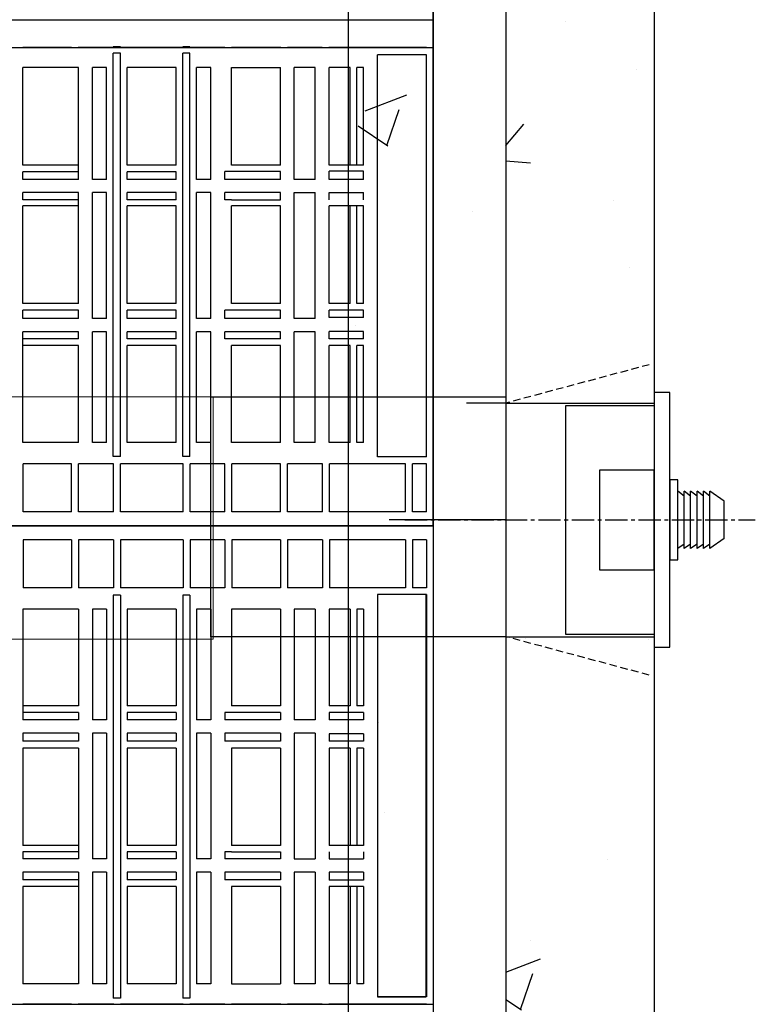
# Model space of a CAD drawing. Units: millimetres. Extents: x 21720638 to 22009701, y 1338898 to 1406060.
# Drawn here: x 21729846 to 21730161, y 1369539 to 1369960 of the extents above; entities that cross this region are included whole.
import ezdxf

# ---------------------------------------------------------------- set-up
doc = ezdxf.new("R2010")
doc.units = ezdxf.units.MM
doc.header["$LTSCALE"] = 0.5
doc.linetypes.add('CENTER2', pattern=[28.575, 19.05, -3.175, 3.175, -3.175])
doc.linetypes.add('HIDDEN', pattern=[9.525, 6.35, -3.175])

# ---------------------------------------------------------------- blocks, each defined once
blk = doc.blocks.new('REDUIT CARLON')
at = {"color": 3, "linetype": 'Continuous'}
for p, q in [((21781891.54, 1360597.2), (21781887.23, 1360591.09)), ((21781907.59, 1360597.2), (21781891.54, 1360597.2)), ((21781907.59, 1360597.2), (21781911.81, 1360591.09)), ((21781889.4, 1360591.09), (21781887.23, 1360588.34)), ((21781911.81, 1360591.09), (21781887.23, 1360591.09)), ((21781909.91, 1360591.09), (21781889.4, 1360591.09)), ((21781909.91, 1360591.09), (21781911.81, 1360588.34)), ((21781889.4, 1360588.34), (21781887.23, 1360585.59)), ((21781911.81, 1360588.34), (21781887.23, 1360588.34)), ((21781909.91, 1360588.34), (21781889.4, 1360588.34)), ((21781909.91, 1360588.34), (21781911.81, 1360585.59)), ((21781889.4, 1360585.59), (21781887.23, 1360582.84)), ((21781911.81, 1360585.59), (21781887.23, 1360585.59)), ((21781889.4, 1360582.84), (21781887.23, 1360580.09)), ((21781911.81, 1360582.84), (21781887.23, 1360582.84)), ((21781909.91, 1360585.59), (21781889.4, 1360585.59)), ((21781909.91, 1360582.84), (21781889.4, 1360582.84)), ((21781909.91, 1360585.59), (21781911.81, 1360582.84)), ((21781909.91, 1360582.84), (21781911.81, 1360580.09)), ((21781889.4, 1360580.09), (21781887.23, 1360577.34)), ((21781911.81, 1360580.09), (21781887.23, 1360580.09)), ((21781909.91, 1360580.09), (21781889.4, 1360580.09)), ((21781909.91, 1360580.09), (21781911.81, 1360577.34)), ((21781911.81, 1360577.34), (21781887.23, 1360577.34))]:
    blk.add_line(p, q, dxfattribs=at)
for points in [[(21781845.03, 1360567.28), (21781954.09, 1360567.28), (21781954.09, 1360574), (21781845.03, 1360574)], [(21781916.59, 1360574), (21781916.59, 1360577.34), (21781882.45, 1360577.34), (21781882.45, 1360574)], [(21781948.59, 1360529.48), (21781850.54, 1360529.48), (21781850.54, 1360567.28), (21781948.59, 1360567.28)], [(21781878.26, 1360543.82), (21781920.87, 1360543.82), (21781920.87, 1360567.28), (21781878.26, 1360567.28)]]:
    blk.add_lwpolyline(points, close=True, dxfattribs=at)
blk = doc.blocks.new('A$C413F5797')
at = {"color": 0, "linetype": 'Continuous', "lineweight": 0}
for p, q in [((17361.99, 2229.28), (17258.27, 2229.28)), ((17258.27, 2111.44), (17258.27, 2229.28)), ((17361.99, 2111.44), (17361.99, 2229.28)), ((17257.18, 2108.89), (17363.08, 2108.89)), ((17257.18, 2108.89), (17257.18, 2100.58)), ((17258.27, 2111.44), (17361.99, 2111.44)), ((17261.55, 2111.44), (17261.55, 2108.89)), ((17358.71, 2111.44), (17358.71, 2108.89)), ((17363.08, 2108.89), (17363.08, 2100.58)), ((17257.18, 2100.58), (17363.08, 2100.58)), ((17284.92, 2100.58), (17284.92, 2046.92)), ((17335.34, 2100.58), (17335.34, 2046.92)), ((17284.92, 2016.83), (17284.92, 2046.92)), ((17335.34, 2016.83), (17335.34, 2046.92)), ((17289.05, 2016.84), (17289.05, 1968.72)), ((17331.21, 2016.84), (17331.21, 1968.72)), ((17202.03, 1998.13), (17273.38, 1998.13)), ((17202.03, 1948.13), (17202.03, 1998.13)), ((17273.38, 1998.13), (17273.38, 1958.7)), ((17289.05, 1998.13), (17273.38, 1998.13)), ((17348.38, 1998.13), (17331.21, 1998.13)), ((17348.38, 1948.13), (17348.38, 1998.13)), ((17348.38, 1998.13), (17419.73, 1998.13)), ((17419.73, 1998.13), (17419.73, 1983.15)), ((17289.05, 1994.96), (17277.79, 1973.57)), ((17342.1, 1976.09), (17331.21, 1993.35)), ((17281.4, 1980.42), (17283.07, 1984.94)), ((17240.1, 1868.62), (17278.47, 1972.49)), ((17277.79, 1973.57), (17284.92, 1962.27)), ((17284.92, 1958.95), (17284.92, 1974.95)), ((17335.34, 1963.24), (17342.1, 1976.09)), ((17335.34, 1915.11), (17378.62, 1976.06)), ((17335.34, 1958.95), (17335.34, 1974.95)), ((17335.34, 1902.33), (17384.65, 1971.78)), ((17337.19, 1964.95), (17335.34, 1959.93)), ((17399.92, 1963.82), (17398.19, 1961.44)), ((17284.92, 1958.95), (17284.92, 1928.87)), ((17335.34, 1958.95), (17335.34, 1928.87)), ((17378.23, 1958.58), (17348.69, 1916.97)), ((17400.68, 1959.44), (17360.56, 1904.49)), ((17403.91, 1957.09), (17363.84, 1902.2)), ((17408.14, 1957.83), (17406.41, 1955.45)), ((17208.38, 1948.13), (17202.03, 1948.13)), ((17202.03, 1799.54), (17202.03, 1948.13)), ((17208.38, 1948.13), (17208.38, 1764.48)), ((17335.34, 1948.13), (17348.38, 1948.13)), ((17420.82, 1946.1), (17370.74, 1875.58)), ((17426.85, 1941.82), (17374.85, 1868.59)), ((17419.73, 1931.79), (17419.73, 1764.48)), ((17284.92, 1873.75), (17284.92, 1928.87)), ((17335.34, 1873.75), (17335.34, 1928.87)), ((17413.38, 1764.48), (17413.38, 1922.85)), ((17339.73, 1899.76), (17348.28, 1912.58)), ((17376.06, 1894.05), (17348.28, 1912.58)), ((17367.04, 1880.52), (17376.06, 1894.05)), ((17163.08, 1889.34), (17163.08, 1871.34)), ((17171.08, 1871.34), (17171.08, 1889.34)), ((17163.08, 1871.34), (17163.08, 1851.34)), ((17171.08, 1871.34), (17171.08, 1851.34)), ((17336.55, 1873.75), (17283.71, 1873.75)), ((17283.71, 1846.75), (17283.71, 1873.75)), ((17336.55, 1846.75), (17336.55, 1873.75)), ((17283.71, 1865.61), (17255.75, 1826.05)), ((17157.27, 1851.34), (17162.18, 1851.34)), ((17157.27, 1851.34), (17157.27, 1846.35)), ((17162.18, 1851.34), (17171.99, 1851.34)), ((17162.18, 1851.34), (17162.18, 1846.35)), ((17171.99, 1851.34), (17176.9, 1851.34)), ((17171.99, 1851.34), (17171.99, 1846.35)), ((17176.9, 1851.34), (17176.9, 1846.35)), ((17336.55, 1791.96), (17380.17, 1853.68)), ((17186.74, 1846.35), (17147.43, 1846.35)), ((17147.43, 1841.01), (17147.43, 1846.35)), ((17186.74, 1841.01), (17186.74, 1846.35)), ((17346.76, 1846.75), (17273.5, 1846.75)), ((17270.89, 1817.25), (17270.89, 1844.14)), ((17349.37, 1817.25), (17349.37, 1844.14)), ((17186.74, 1841.01), (17147.43, 1841.01)), ((17150.38, 1837.41), (17150.38, 1841.01)), ((17183.78, 1837.41), (17183.78, 1841.01)), ((17145.7, 1837.41), (17167.08, 1837.41)), ((17145.7, 1837.41), (17145.7, 1803.38)), ((17167.08, 1837.41), (17188.47, 1837.41)), ((17188.47, 1837.41), (17188.47, 1803.38)), ((17346.76, 1814.64), (17273.5, 1814.64)), ((17283.71, 1787.64), (17283.71, 1814.64)), ((17336.55, 1787.64), (17336.55, 1814.64)), ((17162.04, 1805.28), (17159.23, 1801.22)), ((17166.96, 1804.88), (17162.04, 1805.28)), ((17173.8, 1804.31), (17168.88, 1804.72)), ((17175.91, 1799.85), (17173.8, 1804.31)), ((17190.09, 1799.73), (17196.48, 1806.46)), ((17196.53, 1805.38), (17192.07, 1800.29)), ((17158.14, 1799.64), (17155.32, 1795.58)), ((17190.09, 1796.82), (17190.09, 1799.73)), ((17192.07, 1800.29), (17192.07, 1788.93)), ((17192.07, 1800.29), (17192.83, 1800.29)), ((17155.32, 1795.58), (17157.43, 1791.12)), ((17178.85, 1793.65), (17176.74, 1798.11)), ((17194.18, 1798.6), (17194.18, 1790.62)), ((17202.03, 1764.48), (17202.03, 1795.86)), ((17176.03, 1789.59), (17178.85, 1793.65)), ((17190.09, 1789.5), (17190.09, 1792.4)), ((17158.26, 1789.38), (17160.37, 1784.91)), ((17172.13, 1783.94), (17174.94, 1788)), ((17196.48, 1782.77), (17190.09, 1789.5)), ((17192.07, 1788.93), (17196.53, 1783.85)), ((17192.83, 1788.93), (17192.07, 1788.93)), ((17336.55, 1787.64), (17283.71, 1787.64)), ((17284.92, 1787.64), (17284.92, 1732.52)), ((17335.34, 1787.64), (17335.34, 1732.52)), ((17160.37, 1784.91), (17165.29, 1784.51)), ((17167.2, 1784.35), (17172.13, 1783.94)), ((17202.03, 1677.13), (17202.03, 1764.48)), ((17202.03, 1764.48), (17284.92, 1764.48)), ((17335.34, 1764.48), (17419.73, 1764.48)), ((17419.73, 1764.48), (17419.73, 1677.13)), ((17202.03, 1677.13), (17419.73, 1677.13))]:
    blk.add_line(p, q, dxfattribs=at)
for radius in [23.11, 13.34, 4.27]:
    blk.add_circle((17167.08, 1794.61), radius, dxfattribs=at)
for centre, radius, start, end in [((17310.13, 2046.92), 25.21, 0, 180), ((17310.13, 1974.95), 28.85, 138.1104, 159.7276), ((17310.13, 1974.95), 28.85, 15.6655, 43.0511), ((17310.13, 1974.95), 26.99, 141.3684, 200.9139), ((17310.13, 1974.95), 26.99, 0, 38.6316), ((17310.13, 1974.95), 25.4, 146.0987, 187.0217), ((17310.13, 1974.95), 25.21, 146.7485, 180), ((17310.13, 1974.95), 25.4, 0, 33.9013), ((17310.13, 1974.95), 25.21, 0, 33.2515), ((17402.73, 1958.94), 29.57, 324.6227, 144.6227), ((17402.73, 1958.94), 22.17, 324.6227, 144.6227), ((17310.13, 1974.95), 26.99, 339.0861, 0), ((17310.13, 1974.95), 25.4, 352.9783, 0), ((17310.13, 1974.95), 28.85, 339.7276, 348.048), ((17402.73, 1958.94), 24.51, 169.8382, 229.2911), ((17402.73, 1958.94), 2, 167.8149, 209.6886), ((17402.73, 1958.94), 2, 260.2358, 300.1142), ((17310.13, 1928.87), 25.21, 0, 180), ((17402.73, 1958.94), 24.51, 238.6519, 299.4072), ((17353.65, 1940.72), 24.02, 220.3277, 234.3841), ((17317.96, 1839.86), 83, 56.4265, 69.9904), ((17317.96, 1839.86), 77.7, 76.8528, 77.0764), ((17317.96, 1839.86), 77.7, 115.166, 159.7276), ((17317.96, 1839.86), 77.7, 67.52, 71.0673), ((17317.96, 1839.86), 68.82, 68.9902, 73.2611), ((17317.96, 1839.86), 70.31, 68.7176, 72.8534), ((17317.96, 1839.86), 77.7, 56.6014, 61.9873), ((17317.96, 1839.86), 83, 38.9986, 53.6644), ((17167.08, 1889.34), 13.7, 0, 253.024), ((17167.08, 1889.34), 13, 90, 252.0798), ((17167.08, 1889.34), 13, 287.9202, 90), ((17317.96, 1839.86), 70.31, 118.0302, 159.7276), ((17317.96, 1839.86), 63.72, 12.523, 74.175), ((17317.96, 1839.86), 77.7, 50.6033, 53.6508), ((17167.08, 1889.34), 7.25, 90, 236.5146), ((17167.08, 1889.34), 7.25, 303.4854, 90), ((17317.96, 1839.86), 68.82, 122.5509, 241.3094), ((17317.96, 1839.86), 68.82, 118.6906, 122.5509), ((17167.08, 1889.34), 4, 0, 180), ((17317.96, 1839.86), 77.7, 37.9026, 42.6989), ((17167.08, 1889.34), 13.7, 286.976, 0), ((17317.96, 1839.86), 83, 294.7294, 33.6157), ((17317.96, 1839.86), 68.82, 35.6695, 40.9049), ((17317.96, 1839.86), 70.31, 36.0846, 41.2378), ((17317.96, 1839.86), 77.7, 284.011, 32.1071), ((17317.96, 1839.86), 70.31, 284.3094, 29.587), ((17317.96, 1839.86), 68.82, 284.625, 29.0081), ((17317.96, 1839.86), 83, 159.7276, 245.2706), ((17317.96, 1839.86), 77.7, 159.7276, 244.834), ((17317.96, 1839.86), 70.31, 159.7276, 241.9698), ((17273.5, 1844.14), 2.62, 90, 180), ((17346.76, 1844.14), 2.62, 0, 90), ((17317.96, 1839.86), 63.72, 192.523, 238.7683), ((17177.7, 1794.61), 24.82, 41.0584, 64.2829), ((17273.5, 1817.25), 2.62, 180, 270), ((17346.76, 1817.25), 2.62, 270, 0), ((17177.54, 1794.61), 22.33, 32.0204, 60.7032), ((17177.7, 1794.61), 24.82, 32.8913, 41.0584), ((17167.08, 1794.61), 10.27, 90.6693, 139.9159), ((17167.08, 1794.61), 10.27, 79.9159, 90.6693), ((17167.08, 1794.61), 10.27, 30.6693, 79.9159), ((17167.08, 1794.61), 10.27, 150.6693, 199.9159), ((17167.08, 1794.61), 10.27, 139.9159, 150.6693), ((17167.08, 1794.61), 10.27, 19.9159, 30.6693), ((17177.7, 1794.61), 24.82, 6.3207, 21.031), ((17167.08, 1794.61), 10.27, 330.6693, 19.9159), ((17167.08, 1794.61), 10.27, 199.9159, 210.6693), ((17167.08, 1794.61), 10.27, 210.6693, 259.9159), ((17167.08, 1794.61), 10.27, 270.6693, 319.9159), ((17167.08, 1794.61), 10.27, 319.9159, 330.6693), ((17177.7, 1794.61), 24.82, 338.969, 348.5596), ((17167.08, 1794.61), 10.27, 259.9159, 270.6693), ((17177.54, 1794.61), 22.33, 260.8913, 327.9796), ((17177.7, 1794.61), 24.82, 318.9416, 327.1087), ((17177.7, 1794.61), 24.82, 248.3598, 318.9416), ((17310.13, 1732.52), 25.21, 180, 0)]:
    blk.add_arc(centre, radius, start, end, dxfattribs=at)
at = {"color": 0, "linetype": 'Continuous', "lineweight": 0, "extrusion": (0, 0, -1)}
for centre, major_axis, ratio, start_param, end_param in [((17310.13, 2016.83), (-25.21, 0), 0.707107, -0.580348, 1.570796), ((17310.13, 2016.83), (-21.08, 0), 0.707107, -0.000429, 3.142021), ((17310.13, 2016.83), (25.21, 0), 0.707107, -1.570796, 0.580348), ((17402.3, 1958.44), (-4.11, 2.99), 0.031357, -1.570796, 0), ((17402.3, 1958.44), (4.11, -2.99), 0.031357, 0, 1.570796), ((17188.99, 1793.8), (4.63, 6.26), 0.374089, -0.270133, 0.467949), ((17188.99, 1795.42), (4.63, -6.26), 0.374089, 5.815236, 6.553319)]:
    blk.add_ellipse(centre, major_axis=major_axis, ratio=ratio, start_param=start_param, end_param=end_param, dxfattribs=at)
at = {"color": 0, "linetype": 'Continuous', "lineweight": 0}
for centre, major_axis, ratio, start_param, end_param in [((17310.13, 1958.95), (25.21, 0), 0.707107, 0, 3.141593), ((17404.03, 1960.82), (4.11, -2.99), 0.031357, -1.570796, 4.712389), ((17403.74, 1960.24), (-1.62, 1.18), 0.324967, -1.958863, -1.175019), ((17362.17, 1903.31), (-1.62, 1.18), 0.324967, 0, 0.129937), ((17362.17, 1903.31), (1.62, -1.18), 0.324967, 0.129937, 3.141593)]:
    blk.add_ellipse(centre, major_axis=major_axis, ratio=ratio, start_param=start_param, end_param=end_param, dxfattribs=at)
for points, knots in [([(17196.53, 1805.38), (17196.87, 1805.76), (17197.12, 1806.2), (17197.46, 1807.18), (17197.53, 1807.71), (17197.48, 1808.72), (17197.37, 1809.2), (17197.01, 1810.11), (17196.74, 1810.54), (17196.42, 1810.91)], [0, 0, 0, 0, 1.869994, 1.869994, 3.822797, 3.822797, 5.620388, 5.620388, 7.455312, 7.455312, 7.455312, 7.455312]), ([(17198.54, 1808.09), (17198.58, 1808.03), (17198.63, 1807.96), (17198.8, 1807.68), (17198.95, 1807.43), (17199.26, 1806.91), (17199.42, 1806.63), (17199.73, 1806.05), (17199.88, 1805.75), (17200.2, 1805.1), (17200.36, 1804.76), (17200.63, 1804.11), (17200.75, 1803.82), (17200.87, 1803.52)], [-8.586046, -8.586046, -8.586046, -8.586046, -7.868553, -7.868553, -5.818882, -5.818882, -4.08472, -4.08472, -2.540181, -2.540181, -1.069518, -1.069518, 0, 0, 0, 0]), ([(17196.42, 1778.31), (17196.8, 1778.75), (17197.09, 1779.26), (17197.46, 1780.35), (17197.54, 1780.92), (17197.47, 1781.92), (17197.37, 1782.35), (17197.04, 1783.16), (17196.82, 1783.52), (17196.53, 1783.85)], [0, 0, 0, 0, 2.152952, 2.152952, 4.246327, 4.246327, 5.872669, 5.872669, 7.470047, 7.470047, 7.470047, 7.470047]), ([(17200.87, 1785.71), (17200.7, 1785.28), (17200.54, 1784.89), (17200.12, 1783.95), (17199.87, 1783.45), (17199.42, 1782.59), (17199.21, 1782.22), (17198.84, 1781.6), (17198.68, 1781.35), (17198.54, 1781.14)], [-8.58654, -8.58654, -8.58654, -8.58654, -7.082323, -7.082323, -4.719526, -4.719526, -2.359763, -2.359763, 0, 0, 0, 0])]:
    blk.add_open_spline(points, degree=3, knots=knots, dxfattribs=at)

msp = doc.modelspace()

# ---------------------------------------------------------------- hatches: boundary and pattern name
at = {"linetype": 'Continuous'}
h = msp.add_hatch(dxfattribs=at)
h.set_pattern_fill('AR-CONC', color=0)
h.set_pattern_definition([(50, (8566528.02, 113431.02), (182.184669, -15.9390855), [19.05, -209.55]), (355, (8566528.02, 113431.02), (-35.2434214, 191.0568452), [15.24, -167.6405842]), (100.4514447, (8566543.2, 113429.69), (146.941247, 175.117752), [16.1900088, -178.0902446]), (46.1842, (8566528.02, 113481.82), (271.079041, -42.042328), [28.575, -314.325]), (96.6355576, (8566550.6, 113478.3), (237.404134, 247.4261246), [24.285023, -267.135608]), (351.1841512, (8566528.02, 113481.82), (237.404134, 247.4261246), [22.859967, -251.459732]), (21, (8566553.42, 113469.12), (151.6143913, -102.2651982), [19.05, -209.55]), (326, (8566553.42, 113469.12), (61.8020283, 184.187966), [15.24, -167.64]), (71.451445, (8566566.05, 113460.6), (213.4164193, 81.922769), [16.1900088, -178.0899376]), (37.5, (8566528.02, 113431.015), (3.08860325, 84.55503887), [0, -165.608, 0, -170.18, 0, -168.275]), (7.5, (8566528.02, 113431.015), (66.8196625, 100.1805748), [0, -97.028, 0, -161.798, 0, -64.135]), (327.5, (8566471.376, 113431.015), (135.59059517, -5.728744), [0, -63.5, 0, -198.12, 0, -262.89]), (317.5, (8566445.98, 113431.02), (148.1291814, 25.426491), [0, -82.55, 0, -131.572, 0, -186.69])])
h.paths.add_polyline_path([(21730053.981, 1370520.631), (21730053.981, 1369795.931), (21730117.481, 1369795.931), (21730117.481, 1370584.131), (21729012.581, 1370584.131), (21729012.581, 1369795.931), (21729076.081, 1369795.931), (21729076.081, 1370520.631)])
h.paths.add_polyline_path([(21729076.081, 1368971.231), (21729076.081, 1369695.931), (21729012.581, 1369695.931), (21729012.581, 1368907.731), (21730117.481, 1368907.731), (21730117.481, 1369695.931), (21730053.981, 1369695.931), (21730053.981, 1368971.231)])
h = msp.add_hatch(dxfattribs=at)
h.set_pattern_fill('AR-CONC', color=254)
h.set_pattern_definition([(50, (8568306.63, 109852.09), (182.184669, -15.9390855), [19.05, -209.55]), (355, (8568306.63, 109852.09), (-35.2434214, 191.0568452), [15.24, -167.6405842]), (100.4514447, (8568321.81, 109850.76), (146.941247, 175.117752), [16.1900088, -178.0902446]), (46.1842, (8568306.63, 109902.89), (271.079041, -42.042328), [28.575, -314.325]), (96.6355576, (8568329.22, 109899.38), (237.404134, 247.4261246), [24.285023, -267.135608]), (351.1841512, (8568306.63, 109902.89), (237.404134, 247.4261246), [22.859967, -251.459732]), (21, (8568332.03, 109890.19), (151.6143913, -102.2651982), [19.05, -209.55]), (326, (8568332.03, 109890.19), (61.8020283, 184.187966), [15.24, -167.64]), (71.451445, (8568344.67, 109881.66), (213.4164193, 81.922769), [16.1900088, -178.0899376]), (37.5, (8568306.63, 109852.086), (3.08860325, 84.55503887), [0, -165.608, 0, -170.18, 0, -168.275]), (7.5, (8568306.63, 109852.09), (66.8196625, 100.1805748), [0, -97.028, 0, -161.798, 0, -64.135]), (327.5, (8568249.99, 109852.086), (135.59059517, -5.728744), [0, -63.5, 0, -198.12, 0, -262.89]), (317.5, (8568224.59, 109852.09), (148.1291814, 25.426491), [0, -82.55, 0, -131.572, 0, -186.69])])
h.paths.add_polyline_path([(21729499.472, 1369475.139, -0.0534642), (21729439.981, 1369461.95), (21729439.981, 1369307.031), (21729499.472, 1369307.031)])
h.paths.add_polyline_path([(21729499.472, 1369307.031), (21729439.981, 1369307.031), (21729439.981, 1368971.231), (21729499.472, 1368971.231)])
h.paths.add_polyline_path([(21730053.981, 1369307.031), (21729986.487, 1369307.031), (21729986.487, 1368971.231), (21730053.981, 1368971.231)])
h.paths.add_polyline_path([(21730053.981, 1369695.931), (21730037.081, 1369695.931), (21730037.081, 1369688.531), (21729991.044, 1369688.531), (21729986.487, 1369693.087), (21729986.487, 1369307.031), (21730053.981, 1369307.031)])
h.paths.add_polyline_path([(21730053.981, 1370184.831), (21729986.487, 1370184.831), (21729986.487, 1369798.774), (21729991.044, 1369803.331), (21730037.081, 1369803.331), (21730037.081, 1369795.931), (21730053.981, 1369795.931)])
h.paths.add_polyline_path([(21729499.472, 1370184.831), (21729439.981, 1370184.831), (21729439.981, 1370029.911, -0.0534642), (21729499.472, 1370016.722)])
h.paths.add_polyline_path([(21729499.472, 1370520.631), (21729439.981, 1370520.631), (21729439.981, 1370184.831), (21729499.472, 1370184.831)])
h.paths.add_polyline_path([(21730053.981, 1370520.631), (21729986.487, 1370520.631), (21729986.487, 1370184.831), (21730053.981, 1370184.831)])

# ---------------------------------------------------------------- linework, layer by layer
at = {"color": 254, "linetype": 'Continuous'}
for p, q in [((21730117.481, 1370584.131), (21730117.481, 1368907.731)), ((21730117.481, 1370584.131), (21730117.481, 1368907.731)), ((21730053.981, 1370520.631), (21730053.981, 1368971.231)), ((21730053.981, 1370520.631), (21730053.981, 1368971.231))]:
    msp.add_line(p, q, dxfattribs=at)
at = {"color": 253, "linetype": 'Continuous'}
for p, q in [((21729986.487, 1370520.631), (21729986.487, 1368971.231)), ((21730022.858, 1369948.172), (21730022.858, 1370120.271)), ((21729471.78, 1369959.932), (21730022.858, 1369959.932)), ((21729471.78, 1369948.172), (21730022.858, 1369948.172)), ((21729471.78, 1369948.172), (21730022.858, 1369948.172)), ((21729868.077, 1369948.172), (21729847.178, 1369948.172)), ((21729886.127, 1369948.172), (21729870.942, 1369948.172)), ((21729888.988, 1369948.387), (21729885.895, 1369948.387)), ((21729915.806, 1369948.172), (21729888.991, 1369948.172)), ((21729918.743, 1369948.387), (21729915.725, 1369948.387)), ((21729933.682, 1369948.172), (21729918.67, 1369948.172)), ((21729957.614, 1369948.172), (21729936.547, 1369948.172)), ((21729975.318, 1369948.172), (21729960.478, 1369948.172)), ((21730011.185, 1369948.172), (21729978.182, 1369948.172)), ((21730020.035, 1369948.172), (21729999.082, 1369948.172)), ((21730020.035, 1369948.172), (21730014.049, 1369948.172)), ((21730022.858, 1369743.431), (21730022.858, 1369948.172)), ((21729888.988, 1369945.65), (21729885.895, 1369945.65)), ((21729885.895, 1369773.136), (21729885.895, 1369945.65)), ((21729888.988, 1369773.136), (21729888.988, 1369945.65)), ((21729918.743, 1369945.65), (21729915.725, 1369945.65)), ((21729915.725, 1369773.136), (21729915.725, 1369945.65)), ((21729918.743, 1369773.136), (21729918.743, 1369945.65)), ((21729999.082, 1369772.922), (21729999.082, 1369945.021)), ((21730020.035, 1369945.021), (21729999.082, 1369945.021)), ((21730020.035, 1369772.922), (21730020.035, 1369945.021)), ((21729871.091, 1369939.522), (21729847.253, 1369939.522)), ((21729847.253, 1369897.784), (21729847.253, 1369939.522)), ((21729871.091, 1369891.649), (21729871.091, 1369939.522)), ((21729883.034, 1369939.522), (21729877.065, 1369939.522)), ((21729877.065, 1369891.649), (21729877.065, 1369939.522)), ((21729883.034, 1369891.649), (21729883.034, 1369939.522)), ((21729912.808, 1369939.522), (21729891.861, 1369939.522)), ((21729891.861, 1369897.784), (21729891.861, 1369939.522)), ((21729912.808, 1369897.784), (21729912.808, 1369939.522)), ((21729927.647, 1369939.522), (21729921.612, 1369939.522)), ((21729921.612, 1369891.649), (21729921.612, 1369939.522)), ((21729927.647, 1369891.649), (21729927.647, 1369939.522)), ((21729936.552, 1369897.784), (21729936.552, 1369939.522)), ((21729936.552, 1369939.522), (21729957.482, 1369939.522)), ((21729957.482, 1369897.784), (21729957.482, 1369939.522)), ((21729972.418, 1369939.522), (21729963.403, 1369939.522)), ((21729963.403, 1369891.649), (21729963.403, 1369939.522)), ((21729972.418, 1369891.649), (21729972.418, 1369939.522)), ((21729987.266, 1369939.522), (21729978.339, 1369939.522)), ((21729978.339, 1369897.784), (21729978.339, 1369939.522)), ((21729987.266, 1369897.784), (21729987.266, 1369939.522)), ((21729993.101, 1369939.522), (21729990.227, 1369939.522)), ((21729990.227, 1369897.784), (21729990.227, 1369939.522)), ((21729993.101, 1369897.784), (21729993.101, 1369939.522)), ((21729871.091, 1369897.784), (21729847.253, 1369897.784)), ((21729912.808, 1369897.784), (21729891.861, 1369897.784)), ((21729957.482, 1369897.784), (21729936.552, 1369897.784)), ((21729993.101, 1369897.784), (21729978.339, 1369897.784)), ((21729871.091, 1369894.951), (21729847.253, 1369894.951)), ((21729847.253, 1369891.649), (21729847.253, 1369894.951)), ((21729912.808, 1369894.951), (21729891.861, 1369894.951)), ((21729891.861, 1369891.649), (21729891.861, 1369894.951)), ((21729912.808, 1369891.649), (21729912.808, 1369894.951)), ((21729957.482, 1369895.009), (21729933.727, 1369895.009)), ((21729933.727, 1369891.649), (21729933.727, 1369895.009)), ((21729957.482, 1369891.649), (21729957.482, 1369895.009)), ((21729993.101, 1369895.212), (21729978.339, 1369895.212)), ((21729978.339, 1369891.649), (21729978.339, 1369895.212)), ((21729993.101, 1369891.649), (21729993.101, 1369895.212)), ((21729871.091, 1369891.649), (21729847.253, 1369891.649)), ((21729883.034, 1369891.649), (21729877.065, 1369891.649)), ((21729912.808, 1369891.649), (21729891.861, 1369891.649)), ((21729927.647, 1369891.649), (21729921.612, 1369891.649)), ((21729957.482, 1369891.649), (21729933.727, 1369891.649)), ((21729972.418, 1369891.649), (21729963.403, 1369891.649)), ((21729993.101, 1369891.649), (21729978.339, 1369891.649)), ((21729871.091, 1369886.073), (21729847.253, 1369886.073)), ((21729847.253, 1369882.944), (21729847.253, 1369886.073)), ((21729871.091, 1369838.572), (21729871.091, 1369886.073)), ((21729883.034, 1369886.073), (21729877.065, 1369886.073)), ((21729877.065, 1369832.19), (21729877.065, 1369886.073)), ((21729883.034, 1369832.19), (21729883.034, 1369886.073)), ((21729912.808, 1369886.073), (21729891.861, 1369886.073)), ((21729891.861, 1369882.944), (21729891.861, 1369886.073)), ((21729912.808, 1369882.944), (21729912.808, 1369886.073)), ((21729927.647, 1369886.073), (21729921.612, 1369886.073)), ((21729921.612, 1369880.334), (21729921.612, 1369886.073)), ((21729927.647, 1369880.334), (21729927.647, 1369886.073)), ((21729936.552, 1369886.073), (21729933.727, 1369886.073)), ((21729933.727, 1369882.944), (21729933.727, 1369886.073)), ((21729957.482, 1369886.073), (21729936.552, 1369886.073)), ((21729957.482, 1369882.944), (21729957.482, 1369886.073)), ((21729963.403, 1369832.19), (21729963.403, 1369886.073)), ((21729963.403, 1369886.073), (21729972.418, 1369886.073)), ((21729972.418, 1369832.19), (21729972.418, 1369886.073)), ((21729978.339, 1369882.944), (21729978.339, 1369886.073)), ((21729978.339, 1369886.073), (21729993.101, 1369886.073)), ((21729993.101, 1369882.944), (21729993.101, 1369886.073)), ((21729871.091, 1369882.944), (21729847.253, 1369882.944)), ((21729871.091, 1369880.334), (21729847.253, 1369880.334)), ((21729847.253, 1369838.572), (21729847.253, 1369880.334)), ((21729912.808, 1369882.944), (21729891.861, 1369882.944)), ((21729912.808, 1369880.334), (21729891.861, 1369880.334)), ((21729891.861, 1369838.572), (21729891.861, 1369880.334)), ((21729912.808, 1369838.572), (21729912.808, 1369880.334)), ((21729921.612, 1369832.19), (21729921.612, 1369880.334)), ((21729927.647, 1369832.19), (21729927.647, 1369880.334)), ((21729936.552, 1369882.944), (21729933.727, 1369882.944)), ((21729936.552, 1369882.944), (21729957.482, 1369882.944)), ((21729936.552, 1369838.572), (21729936.552, 1369880.334)), ((21729957.482, 1369880.334), (21729936.552, 1369880.334)), ((21729957.482, 1369838.572), (21729957.482, 1369880.334)), ((21729993.101, 1369880.334), (21729978.339, 1369880.334)), ((21729978.339, 1369838.572), (21729978.339, 1369880.334)), ((21729987.266, 1369838.572), (21729987.266, 1369880.334)), ((21729990.227, 1369838.572), (21729990.227, 1369880.334)), ((21729993.101, 1369838.572), (21729993.101, 1369880.334)), ((21729871.091, 1369838.572), (21729847.253, 1369838.572)), ((21729912.808, 1369838.572), (21729891.861, 1369838.572)), ((21729957.482, 1369838.572), (21729936.552, 1369838.572)), ((21729987.266, 1369838.572), (21729978.339, 1369838.572)), ((21729993.101, 1369838.572), (21729990.227, 1369838.572)), ((21729871.091, 1369835.702), (21729847.253, 1369835.702)), ((21729847.253, 1369832.19), (21729847.253, 1369835.702)), ((21729871.091, 1369832.19), (21729871.091, 1369835.702)), ((21729912.808, 1369835.702), (21729891.861, 1369835.702)), ((21729891.861, 1369832.19), (21729891.861, 1369835.702)), ((21729912.808, 1369832.19), (21729912.808, 1369835.702)), ((21729957.482, 1369835.702), (21729933.682, 1369835.702)), ((21729933.682, 1369832.19), (21729933.682, 1369835.702)), ((21729957.482, 1369832.19), (21729957.482, 1369835.702)), ((21729993.101, 1369835.702), (21729978.339, 1369835.702)), ((21729978.339, 1369832.513), (21729978.339, 1369835.702)), ((21729993.101, 1369832.513), (21729993.101, 1369835.702)), ((21729871.091, 1369832.19), (21729847.253, 1369832.19)), ((21729883.034, 1369832.19), (21729877.065, 1369832.19)), ((21729912.808, 1369832.19), (21729891.861, 1369832.19)), ((21729927.647, 1369832.19), (21729921.612, 1369832.19)), ((21729957.482, 1369832.19), (21729933.682, 1369832.19)), ((21729972.418, 1369832.19), (21729963.403, 1369832.19)), ((21729993.101, 1369832.513), (21729978.339, 1369832.513)), ((21729871.091, 1369826.484), (21729847.253, 1369826.484)), ((21729847.253, 1369779.102), (21729847.253, 1369826.484)), ((21729871.091, 1369823.434), (21729871.091, 1369826.484)), ((21729883.034, 1369826.484), (21729877.065, 1369826.484)), ((21729877.065, 1369779.102), (21729877.065, 1369826.484)), ((21729883.034, 1369779.102), (21729883.034, 1369826.484)), ((21729912.808, 1369826.484), (21729891.861, 1369826.484)), ((21729891.861, 1369823.434), (21729891.861, 1369826.484)), ((21729912.808, 1369823.434), (21729912.808, 1369826.484)), ((21729927.647, 1369826.484), (21729921.612, 1369826.484)), ((21729921.612, 1369779.102), (21729921.612, 1369826.484)), ((21729927.647, 1369779.102), (21729927.647, 1369826.484)), ((21729957.482, 1369826.484), (21729933.682, 1369826.484)), ((21729933.682, 1369823.434), (21729933.682, 1369826.484)), ((21729957.482, 1369823.434), (21729957.482, 1369826.484)), ((21729972.418, 1369826.484), (21729963.403, 1369826.484)), ((21729963.403, 1369779.102), (21729963.403, 1369826.484)), ((21729972.418, 1369779.102), (21729972.418, 1369826.484)), ((21729978.339, 1369823.434), (21729978.339, 1369826.56)), ((21729993.101, 1369826.56), (21729978.339, 1369826.56)), ((21729993.101, 1369823.434), (21729993.101, 1369826.56)), ((21729871.091, 1369823.434), (21729847.253, 1369823.434)), ((21729871.091, 1369820.563), (21729847.253, 1369820.563)), ((21729871.091, 1369779.102), (21729871.091, 1369820.563)), ((21729912.808, 1369823.434), (21729891.861, 1369823.434)), ((21729912.808, 1369820.563), (21729891.861, 1369820.563)), ((21729891.861, 1369779.102), (21729891.861, 1369820.563)), ((21729912.808, 1369779.102), (21729912.808, 1369820.563)), ((21729957.482, 1369823.434), (21729933.682, 1369823.434)), ((21729957.482, 1369820.563), (21729936.552, 1369820.563)), ((21729936.552, 1369779.102), (21729936.552, 1369820.563)), ((21729957.482, 1369779.102), (21729957.482, 1369820.563)), ((21729993.101, 1369823.434), (21729978.339, 1369823.434)), ((21729987.266, 1369820.563), (21729978.339, 1369820.563)), ((21729978.339, 1369779.102), (21729978.339, 1369820.563)), ((21729987.266, 1369779.102), (21729987.266, 1369820.563)), ((21729993.101, 1369820.563), (21729990.227, 1369820.563)), ((21729990.227, 1369779.102), (21729990.227, 1369820.563)), ((21729993.101, 1369779.102), (21729993.101, 1369820.563)), ((21729871.091, 1369779.102), (21729847.253, 1369779.102)), ((21729883.034, 1369779.102), (21729877.065, 1369779.102)), ((21729912.808, 1369779.102), (21729891.861, 1369779.102)), ((21729927.647, 1369779.102), (21729921.612, 1369779.102)), ((21729957.482, 1369779.102), (21729936.552, 1369779.102)), ((21729972.418, 1369779.102), (21729963.403, 1369779.102)), ((21729987.266, 1369779.102), (21729978.339, 1369779.102)), ((21729993.101, 1369779.102), (21729990.227, 1369779.102)), ((21729868.037, 1369769.987), (21729847.303, 1369769.987)), ((21729847.303, 1369749.447), (21729847.303, 1369769.987)), ((21729868.037, 1369749.447), (21729868.037, 1369769.987)), ((21729886.052, 1369769.987), (21729871.009, 1369769.987)), ((21729871.009, 1369749.447), (21729871.009, 1369769.987)), ((21729888.988, 1369773.136), (21729885.895, 1369773.136)), ((21729886.052, 1369749.447), (21729886.052, 1369769.987)), ((21729915.912, 1369769.987), (21729889.024, 1369769.987)), ((21729889.024, 1369749.447), (21729889.024, 1369769.987)), ((21729918.743, 1369773.136), (21729915.725, 1369773.136)), ((21729915.912, 1369749.447), (21729915.912, 1369769.987)), ((21729933.744, 1369769.987), (21729918.884, 1369769.987)), ((21729918.884, 1369749.447), (21729918.884, 1369769.987)), ((21729933.744, 1369749.447), (21729933.744, 1369769.987)), ((21729957.552, 1369769.987), (21729936.716, 1369769.987)), ((21729936.716, 1369749.447), (21729936.716, 1369769.987)), ((21729957.552, 1369749.447), (21729957.552, 1369769.987)), ((21729975.525, 1369769.987), (21729960.524, 1369769.987)), ((21729960.524, 1369749.447), (21729960.524, 1369769.987)), ((21729975.525, 1369749.447), (21729975.525, 1369769.987)), ((21730011.048, 1369769.987), (21729978.497, 1369769.987)), ((21729978.497, 1369749.447), (21729978.497, 1369769.987)), ((21730020.035, 1369772.922), (21729999.082, 1369772.922)), ((21730011.048, 1369749.447), (21730011.048, 1369769.987)), ((21730020.035, 1369769.987), (21730014.02, 1369769.987)), ((21730014.02, 1369749.447), (21730014.02, 1369769.987)), ((21730020.035, 1369749.447), (21730020.035, 1369769.987)), ((21729868.037, 1369749.447), (21729847.303, 1369749.447)), ((21729886.052, 1369749.447), (21729871.009, 1369749.447)), ((21729915.912, 1369749.447), (21729889.024, 1369749.447)), ((21729933.744, 1369749.447), (21729918.884, 1369749.447)), ((21729957.552, 1369749.447), (21729936.716, 1369749.447)), ((21729975.525, 1369749.447), (21729960.524, 1369749.447)), ((21730011.048, 1369749.447), (21729978.497, 1369749.447)), ((21730020.035, 1369749.447), (21730014.02, 1369749.447)), ((21729483.372, 1369743.431), (21730009.916, 1369743.431)), ((21729483.372, 1369743.431), (21730009.916, 1369743.431)), ((21730003.372, 1369743.431), (21729489.915, 1369743.431)), ((21730003.372, 1369743.431), (21729489.915, 1369743.431)), ((21730003.372, 1369743.431), (21730022.858, 1369743.431)), ((21730003.372, 1369743.431), (21730022.858, 1369743.431)), ((21730022.858, 1369743.431), (21730022.858, 1369538.689)), ((21729868.037, 1369737.414), (21729847.303, 1369737.414)), ((21729847.303, 1369737.414), (21729847.303, 1369716.874)), ((21729868.037, 1369737.414), (21729868.037, 1369716.874)), ((21729886.052, 1369737.414), (21729871.009, 1369737.414)), ((21729871.009, 1369737.414), (21729871.009, 1369716.874)), ((21729886.052, 1369737.414), (21729886.052, 1369716.874)), ((21729915.912, 1369737.414), (21729889.024, 1369737.414)), ((21729889.024, 1369737.414), (21729889.024, 1369716.874)), ((21729915.912, 1369737.414), (21729915.912, 1369716.874)), ((21729933.744, 1369737.414), (21729918.884, 1369737.414)), ((21729918.884, 1369737.414), (21729918.884, 1369716.874)), ((21729933.744, 1369737.414), (21729933.744, 1369716.874)), ((21729957.552, 1369737.414), (21729936.716, 1369737.414)), ((21729936.716, 1369737.414), (21729936.716, 1369716.874)), ((21729957.552, 1369737.414), (21729957.552, 1369716.874)), ((21729975.525, 1369737.414), (21729960.524, 1369737.414)), ((21729960.524, 1369737.414), (21729960.524, 1369716.874)), ((21729975.525, 1369737.414), (21729975.525, 1369716.874)), ((21730011.048, 1369737.414), (21729978.497, 1369737.414)), ((21729978.497, 1369737.414), (21729978.497, 1369716.874)), ((21730011.048, 1369737.414), (21730011.048, 1369716.874)), ((21730020.035, 1369737.414), (21730014.02, 1369737.414)), ((21730014.02, 1369737.414), (21730014.02, 1369716.874)), ((21730020.035, 1369737.414), (21730020.035, 1369716.874)), ((21729868.037, 1369716.874), (21729847.303, 1369716.874)), ((21729886.052, 1369716.874), (21729871.009, 1369716.874)), ((21729915.912, 1369716.874), (21729889.024, 1369716.874)), ((21729933.744, 1369716.874), (21729918.884, 1369716.874)), ((21729957.552, 1369716.874), (21729936.716, 1369716.874)), ((21729975.525, 1369716.874), (21729960.524, 1369716.874)), ((21730011.048, 1369716.874), (21729978.497, 1369716.874)), ((21730020.035, 1369716.874), (21730014.02, 1369716.874)), ((21729885.895, 1369713.725), (21729885.895, 1369541.211)), ((21729888.988, 1369713.725), (21729885.895, 1369713.725)), ((21729888.988, 1369713.725), (21729888.988, 1369541.211)), ((21729915.725, 1369713.725), (21729915.725, 1369541.211)), ((21729918.743, 1369713.725), (21729915.725, 1369713.725)), ((21729918.743, 1369713.725), (21729918.743, 1369541.211)), ((21730020.035, 1369713.939), (21729999.082, 1369713.939)), ((21729999.082, 1369713.939), (21729999.082, 1369541.84)), ((21730019.677, 1369713.939), (21730019.677, 1369541.84)), ((21730020.035, 1369713.939), (21730020.035, 1369541.84)), ((21729871.091, 1369707.759), (21729847.253, 1369707.759)), ((21729847.253, 1369707.759), (21729847.253, 1369660.377)), ((21729871.091, 1369707.759), (21729871.091, 1369666.298)), ((21729883.034, 1369707.759), (21729877.065, 1369707.759)), ((21729877.065, 1369707.759), (21729877.065, 1369660.377)), ((21729883.034, 1369707.759), (21729883.034, 1369660.377)), ((21729912.808, 1369707.759), (21729891.861, 1369707.759)), ((21729891.861, 1369707.759), (21729891.861, 1369666.298)), ((21729912.808, 1369707.759), (21729912.808, 1369666.298)), ((21729927.647, 1369707.759), (21729921.612, 1369707.759)), ((21729921.612, 1369707.759), (21729921.612, 1369660.377)), ((21729927.647, 1369707.759), (21729927.647, 1369660.377)), ((21729957.482, 1369707.759), (21729936.552, 1369707.759)), ((21729936.552, 1369707.759), (21729936.552, 1369666.298)), ((21729957.482, 1369707.759), (21729957.482, 1369666.298)), ((21729972.418, 1369707.759), (21729963.403, 1369707.759)), ((21729963.403, 1369707.759), (21729963.403, 1369660.377)), ((21729972.418, 1369707.759), (21729972.418, 1369660.377)), ((21729987.266, 1369707.759), (21729978.339, 1369707.759)), ((21729978.339, 1369707.759), (21729978.339, 1369666.298)), ((21729987.266, 1369707.759), (21729987.266, 1369666.298)), ((21729993.101, 1369707.759), (21729990.227, 1369707.759)), ((21729990.227, 1369707.759), (21729990.227, 1369666.298)), ((21729993.101, 1369707.759), (21729993.101, 1369666.298)), ((21729871.091, 1369666.298), (21729847.253, 1369666.298)), ((21729912.808, 1369666.298), (21729891.861, 1369666.298)), ((21729957.482, 1369666.298), (21729936.552, 1369666.298)), ((21729987.266, 1369666.298), (21729978.339, 1369666.298)), ((21729993.101, 1369666.298), (21729990.227, 1369666.298)), ((21729871.091, 1369663.427), (21729847.253, 1369663.427)), ((21729871.091, 1369660.377), (21729847.253, 1369660.377)), ((21729871.091, 1369663.427), (21729871.091, 1369660.377)), ((21729883.034, 1369660.377), (21729877.065, 1369660.377)), ((21729912.808, 1369663.427), (21729891.861, 1369663.427)), ((21729891.861, 1369663.427), (21729891.861, 1369660.377)), ((21729912.808, 1369660.377), (21729891.861, 1369660.377)), ((21729912.808, 1369663.427), (21729912.808, 1369660.377)), ((21729927.647, 1369660.377), (21729921.612, 1369660.377)), ((21729957.482, 1369663.427), (21729933.682, 1369663.427)), ((21729933.682, 1369663.427), (21729933.682, 1369660.377)), ((21729957.482, 1369660.377), (21729933.682, 1369660.377)), ((21729957.482, 1369663.427), (21729957.482, 1369660.377)), ((21729972.418, 1369660.377), (21729963.403, 1369660.377)), ((21729993.101, 1369663.427), (21729978.339, 1369663.427)), ((21729978.339, 1369663.427), (21729978.339, 1369660.301)), ((21729993.101, 1369660.301), (21729978.339, 1369660.301)), ((21729993.101, 1369663.427), (21729993.101, 1369660.301)), ((21729871.091, 1369654.671), (21729847.253, 1369654.671)), ((21729847.253, 1369654.671), (21729847.253, 1369651.159)), ((21729871.091, 1369654.671), (21729871.091, 1369651.159)), ((21729883.034, 1369654.671), (21729877.065, 1369654.671)), ((21729877.065, 1369654.671), (21729877.065, 1369600.788)), ((21729883.034, 1369654.671), (21729883.034, 1369600.788)), ((21729912.808, 1369654.671), (21729891.861, 1369654.671)), ((21729891.861, 1369654.671), (21729891.861, 1369651.159)), ((21729912.808, 1369654.671), (21729912.808, 1369651.159)), ((21729927.647, 1369654.671), (21729921.612, 1369654.671)), ((21729921.612, 1369654.671), (21729921.612, 1369606.527)), ((21729927.647, 1369654.671), (21729927.647, 1369606.527)), ((21729957.482, 1369654.671), (21729933.682, 1369654.671)), ((21729933.682, 1369654.671), (21729933.682, 1369651.159)), ((21729957.482, 1369654.671), (21729957.482, 1369651.159)), ((21729963.403, 1369654.671), (21729963.403, 1369600.788)), ((21729972.418, 1369654.671), (21729963.403, 1369654.671)), ((21729972.418, 1369654.671), (21729972.418, 1369600.788)), ((21729978.339, 1369654.348), (21729978.339, 1369651.159)), ((21729993.101, 1369654.348), (21729978.339, 1369654.348)), ((21729993.101, 1369654.348), (21729993.101, 1369651.159)), ((21729871.091, 1369651.159), (21729847.253, 1369651.159)), ((21729871.091, 1369648.289), (21729847.253, 1369648.289)), ((21729847.253, 1369648.289), (21729847.253, 1369606.527)), ((21729871.091, 1369648.289), (21729871.091, 1369600.788)), ((21729912.808, 1369651.159), (21729891.861, 1369651.159)), ((21729912.808, 1369648.289), (21729891.861, 1369648.289)), ((21729891.861, 1369648.289), (21729891.861, 1369606.527)), ((21729912.808, 1369648.289), (21729912.808, 1369606.527)), ((21729957.482, 1369651.159), (21729933.682, 1369651.159)), ((21729936.552, 1369648.289), (21729936.552, 1369606.527)), ((21729957.482, 1369648.289), (21729936.552, 1369648.289)), ((21729957.482, 1369648.289), (21729957.482, 1369606.527)), ((21729993.101, 1369651.159), (21729978.339, 1369651.159)), ((21729987.266, 1369648.289), (21729978.339, 1369648.289)), ((21729978.339, 1369648.289), (21729978.339, 1369606.527)), ((21729987.266, 1369648.289), (21729987.266, 1369606.527)), ((21729993.101, 1369648.289), (21729990.227, 1369648.289)), ((21729990.227, 1369648.289), (21729990.227, 1369606.527)), ((21729993.101, 1369648.289), (21729993.101, 1369606.527)), ((21729871.091, 1369606.527), (21729847.253, 1369606.527)), ((21729912.808, 1369606.527), (21729891.861, 1369606.527)), ((21729921.612, 1369606.527), (21729921.612, 1369600.788)), ((21729927.647, 1369606.527), (21729927.647, 1369600.788)), ((21729957.482, 1369606.527), (21729936.552, 1369606.527)), ((21729993.101, 1369606.527), (21729978.339, 1369606.527)), ((21729871.091, 1369603.917), (21729847.253, 1369603.917)), ((21729847.253, 1369603.917), (21729847.253, 1369600.788)), ((21729912.808, 1369603.917), (21729891.861, 1369603.917)), ((21729891.861, 1369603.917), (21729891.861, 1369600.788)), ((21729912.808, 1369603.917), (21729912.808, 1369600.788)), ((21729936.552, 1369603.917), (21729933.727, 1369603.917)), ((21729933.727, 1369603.917), (21729933.727, 1369600.788)), ((21729936.552, 1369603.917), (21729957.482, 1369603.917)), ((21729957.482, 1369603.917), (21729957.482, 1369600.788)), ((21729978.339, 1369603.917), (21729978.339, 1369600.788)), ((21729993.101, 1369603.917), (21729993.101, 1369600.788)), ((21729871.091, 1369600.788), (21729847.253, 1369600.788)), ((21729883.034, 1369600.788), (21729877.065, 1369600.788)), ((21729912.808, 1369600.788), (21729891.861, 1369600.788)), ((21729927.647, 1369600.788), (21729921.612, 1369600.788)), ((21729936.552, 1369600.788), (21729933.727, 1369600.788)), ((21729957.482, 1369600.788), (21729936.552, 1369600.788)), ((21729963.403, 1369600.788), (21729972.418, 1369600.788)), ((21729978.339, 1369600.788), (21729993.101, 1369600.788)), ((21729871.091, 1369595.212), (21729847.253, 1369595.212)), ((21729847.253, 1369595.212), (21729847.253, 1369591.91)), ((21729871.091, 1369595.212), (21729871.091, 1369547.339)), ((21729883.034, 1369595.212), (21729877.065, 1369595.212)), ((21729877.065, 1369595.212), (21729877.065, 1369547.339)), ((21729883.034, 1369595.212), (21729883.034, 1369547.339)), ((21729912.808, 1369595.212), (21729891.861, 1369595.212)), ((21729891.861, 1369595.212), (21729891.861, 1369591.91)), ((21729912.808, 1369595.212), (21729912.808, 1369591.91)), ((21729921.612, 1369595.212), (21729921.612, 1369547.339)), ((21729927.647, 1369595.212), (21729921.612, 1369595.212)), ((21729927.647, 1369595.212), (21729927.647, 1369547.339)), ((21729957.482, 1369595.212), (21729933.727, 1369595.212)), ((21729933.727, 1369595.212), (21729933.727, 1369591.852)), ((21729957.482, 1369595.212), (21729957.482, 1369591.852)), ((21729972.418, 1369595.212), (21729963.403, 1369595.212)), ((21729963.403, 1369595.212), (21729963.403, 1369547.339)), ((21729972.418, 1369595.212), (21729972.418, 1369547.339)), ((21729993.101, 1369595.212), (21729978.339, 1369595.212)), ((21729978.339, 1369595.212), (21729978.339, 1369591.649)), ((21729993.101, 1369595.212), (21729993.101, 1369591.649)), ((21729871.091, 1369591.91), (21729847.253, 1369591.91)), ((21729871.091, 1369589.077), (21729847.253, 1369589.077)), ((21729847.253, 1369589.077), (21729847.253, 1369547.339)), ((21729912.808, 1369591.91), (21729891.861, 1369591.91)), ((21729912.808, 1369589.077), (21729891.861, 1369589.077)), ((21729891.861, 1369589.077), (21729891.861, 1369547.339)), ((21729912.808, 1369589.077), (21729912.808, 1369547.339)), ((21729957.482, 1369591.852), (21729933.727, 1369591.852)), ((21729957.482, 1369589.077), (21729936.552, 1369589.077)), ((21729936.552, 1369589.077), (21729936.552, 1369547.339)), ((21729957.482, 1369589.077), (21729957.482, 1369547.339)), ((21729993.101, 1369591.649), (21729978.339, 1369591.649)), ((21729993.101, 1369589.077), (21729978.339, 1369589.077)), ((21729978.339, 1369589.077), (21729978.339, 1369547.339)), ((21729987.266, 1369589.077), (21729987.266, 1369547.339)), ((21729990.227, 1369589.077), (21729990.227, 1369547.339)), ((21729993.101, 1369589.077), (21729993.101, 1369547.339)), ((21729871.091, 1369547.339), (21729847.253, 1369547.339)), ((21729883.034, 1369547.339), (21729877.065, 1369547.339)), ((21729912.808, 1369547.339), (21729891.861, 1369547.339)), ((21729927.647, 1369547.339), (21729921.612, 1369547.339)), ((21729936.552, 1369547.339), (21729957.482, 1369547.339)), ((21729972.418, 1369547.339), (21729963.403, 1369547.339)), ((21729987.266, 1369547.339), (21729978.339, 1369547.339)), ((21729993.101, 1369547.339), (21729990.227, 1369547.339)), ((21729471.78, 1369538.689), (21730022.858, 1369538.689)), ((21729471.78, 1369538.689), (21730022.858, 1369538.689)), ((21729868.077, 1369538.689), (21729847.178, 1369538.689)), ((21729886.127, 1369538.689), (21729870.942, 1369538.689)), ((21729888.988, 1369541.211), (21729885.895, 1369541.211)), ((21729915.806, 1369538.689), (21729888.991, 1369538.689)), ((21729918.743, 1369541.211), (21729915.725, 1369541.211)), ((21729933.682, 1369538.689), (21729918.67, 1369538.689)), ((21729957.614, 1369538.689), (21729936.547, 1369538.689)), ((21729975.318, 1369538.689), (21729960.478, 1369538.689)), ((21730011.185, 1369538.689), (21729978.182, 1369538.689)), ((21730020.035, 1369541.84), (21729999.082, 1369541.84)), ((21729999.082, 1369541.84), (21730019.677, 1369541.84)), ((21730020.035, 1369538.689), (21729999.082, 1369538.689)), ((21730020.035, 1369538.689), (21730014.049, 1369538.689))]:
    msp.add_line(p, q, dxfattribs=at)
at = {"color": 254, "linetype": 'HIDDEN'}
msp.add_line((21730053.981, 1370520.631), (21730053.981, 1368971.231), dxfattribs=at)
at = {"color": 0, "linetype": 'Continuous'}
for p, q in [((21730053.981, 1370520.631), (21730053.981, 1368971.231)), ((21730053.981, 1369795.931), (21730037.081, 1369795.931)), ((21730053.981, 1369795.931), (21730037.081, 1369795.931)), ((21730053.981, 1369795.931), (21730037.081, 1369795.931)), ((21730053.981, 1369745.931), (21730003.981, 1369745.931)), ((21730053.981, 1369745.931), (21730003.981, 1369745.931)), ((21730053.981, 1369745.931), (21730003.981, 1369745.931)), ((21730053.981, 1369695.931), (21730037.081, 1369695.931))]:
    msp.add_line(p, q, dxfattribs=at)
at = {"color": 0, "linetype": 'HIDDEN'}
for p, q in [((21730115.317, 1369812.366), (21730053.981, 1369795.931)), ((21730115.317, 1369679.496), (21730053.981, 1369695.931))]:
    msp.add_line(p, q, dxfattribs=at)
at = {"color": 6, "linetype": 'Continuous'}
for p, q in [((21730053.981, 1369795.931), (21730117.481, 1369795.931)), ((21730053.981, 1369795.931), (21730117.481, 1369795.931)), ((21730053.981, 1369795.931), (21730117.481, 1369795.931)), ((21730053.981, 1369795.931), (21730117.481, 1369795.931)), ((21730053.981, 1369795.931), (21730117.481, 1369795.931)), ((21730053.981, 1369695.931), (21730117.481, 1369695.931)), ((21730053.981, 1369695.931), (21730117.481, 1369695.931))]:
    msp.add_line(p, q, dxfattribs=at)
at = {"color": 2, "linetype": 'CENTER2'}
msp.add_line((21730010.731, 1369745.931), (21730160.731, 1369745.931), dxfattribs=at)
msp.add_line((21730010.731, 1369745.931), (21730160.731, 1369745.931), dxfattribs=at)
msp.add_line((21730010.731, 1369745.931), (21730160.731, 1369745.931), dxfattribs=at)
msp.add_line((21730010.731, 1369745.931), (21730160.731, 1369745.931), dxfattribs=at)
msp.add_line((21730010.731, 1369745.931), (21730160.731, 1369745.931), dxfattribs=at)
msp.add_line((21730010.731, 1369745.931), (21730160.731, 1369745.931), dxfattribs=at)
at = {"color": 0, "linetype": 'Continuous'}
for points in [[(21729012.581, 1370584.131), (21730117.481, 1370584.131), (21730117.481, 1368907.731), (21729012.581, 1368907.731)], [(21729012.581, 1370584.131), (21730117.481, 1370584.131), (21730117.481, 1368907.731), (21729012.581, 1368907.731)], [(21729927.647, 1369798.54), (21730053.981, 1369798.54), (21730053.981, 1369695.931), (21729927.647, 1369695.931)]]:
    msp.add_lwpolyline(points, close=True, dxfattribs=at)
at = {"color": 253, "linetype": 'Continuous'}
for points in [[(21729471.78, 1369743.431), (21729471.78, 1370520.631), (21730022.858, 1370520.631), (21730022.858, 1369743.431)], [(21729471.78, 1368966.231), (21729471.78, 1369743.431), (21730022.858, 1369743.431), (21730022.858, 1368966.231)]]:
    msp.add_lwpolyline(points, close=True, dxfattribs=at)

# ---------------------------------------------------------------- block references
at = {"color": 0, "rotation": 270}
msp.add_blockref('A$C413F5797', (21727699.355, 1387056.807), dxfattribs=at)
at = {"color": 253, "linetype": 'Continuous', "rotation": 270}
msp.add_blockref('REDUIT CARLON', (20369550.203, 23151645.495), dxfattribs=at)

doc.saveas('drawing.dxf')
